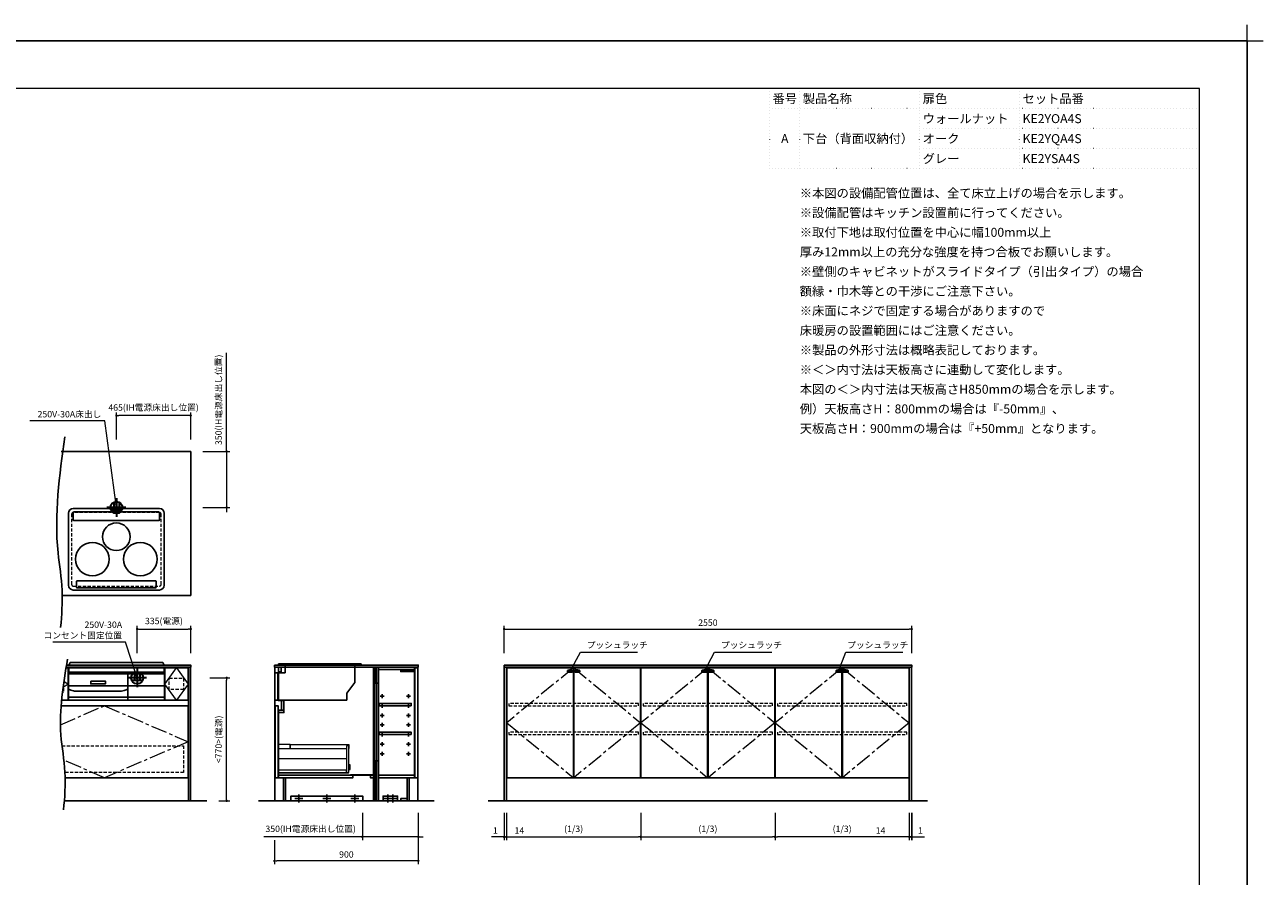
# Model space of a CAD drawing. Extents: x 15700 to 35294, y 32400 to 41509.
# Drawn here: x 20751 to 28499, y 36183 to 41509 of the extents above; entities that cross this region are included whole.
import ezdxf
from ezdxf.enums import TextEntityAlignment as Align
from ezdxf.lldxf.tags import DXFTag

# ---------------------------------------------------------------- set-up
doc = ezdxf.new("R2010")
doc.units = 0
doc.header["$LTSCALE"] = 80
doc.header["$MEASUREMENT"] = 0
for name, pattern in [('CENTER', [2, 1.25, -0.25, 0.25, -0.25]), ('DOT', [0.25, 0, -0.25]), ('HIDDEN', [0.375, 0.25, -0.125])]:
    doc.linetypes.add(name, pattern=pattern)
doc.layers.get('0').update_dxf_attribs({"linetype": 'CONTINUOUS'})
doc.layers.get('DEFPOINTS').update_dxf_attribs({"linetype": 'CONTINUOUS'})
doc.layers.add('1', color=7, linetype='CONTINUOUS')
doc.layers.add('KABE', color=130, linetype='CONTINUOUS')
for name, color, linetype, lineweight in [('一般', 7, 'CONTINUOUS', 15), ('仕様書', 7, 'CONTINUOUS', 15), ('図面枠', 3, 'CONTINUOUS', 15), ('寸法ﾚｲﾔｰ', 30, 'CONTINUOUS', 13), ('細線ﾚｲﾔｰ', 91, 'CONTINUOUS', 9)]:
    doc.layers.add(name, color=color, linetype=linetype, lineweight=lineweight)
doc.styles.add('sanwa1', font='romans.shx', dxfattribs={"bigfont": 'extfont2.shx'})
tags = doc.linetypes.add('CENTER2', pattern=[1.125, 0.75, -0.125, 0.125, -0.125]).pattern_tags.tags
tags[10:11] = [DXFTag(74, 4), DXFTag(75, 0), DXFTag(340, '0'), DXFTag(46, 0.0), DXFTag(50, 0.0), DXFTag(44, 0.0), DXFTag(45, 0.0)]
tags[8:9] = [DXFTag(74, 4), DXFTag(75, 0), DXFTag(340, '0'), DXFTag(46, 0.0), DXFTag(50, 0.0), DXFTag(44, 0.0), DXFTag(45, 0.0)]
tags[6:7] = [DXFTag(74, 4), DXFTag(75, 0), DXFTag(340, '0'), DXFTag(46, 0.0), DXFTag(50, 0.0), DXFTag(44, 0.0), DXFTag(45, 0.0)]
tags[4:5] = [DXFTag(74, 4), DXFTag(75, 0), DXFTag(340, '0'), DXFTag(46, 0.0), DXFTag(50, 0.0), DXFTag(44, 0.0), DXFTag(45, 0.0)]
doc.dimstyles.new('sanwa1', dxfattribs={"dimtxt": 40, "dimasz": 15, "dimexe": 20, "dimexo": 20, "dimgap": 20, "dimtad": 1, "dimdsep": 46, "dimtxsty": 'sanwa1', "dimblk1": 'DOT', "dimblk2": 'DOT', "dimsah": 1, "dimcen": 0, "dimclrd": 256, "dimclre": 256, "dimclrt": 256, "dimadec": 0, "dimazin": 0, "dimtfac": 1, "dimtix": 1, "dimtmove": 0, "dimatfit": 0, "dimldrblk": 'DOT', "dimfxl": 1, "dimtolj": 1, "dimtzin": 0, "dimlwd": 13, "dimlwe": 13, "dimarcsym": 1})

# ---------------------------------------------------------------- blocks, each defined once
blk = doc.blocks.new('_DOT')
at = {"color": 0, "linetype": 'ByBlock'}
blk.add_line((-0.5, 0), (-1, 0), dxfattribs=at)
at = {"color": 0, "linetype": 'ByBlock', "const_width": 0.5}
blk.add_lwpolyline([(-0.25, 0, 1), (0.25, 0, 1)], format="xyb", close=True, dxfattribs=at)
blk = doc.blocks.new('*D665')
at = {"layer": 'DEFPOINTS', "color": 0}
for p in [(21323.8, 39064.6), (21323.8, 38894.6), (21788.8, 38894.6)]:
    blk.add_point(p, dxfattribs=at)
at = {"layer": '寸法ﾚｲﾔｰ', "linetype": 'Continuous', "lineweight": 13}
for p, q in [((21323.8, 38914.6), (21323.8, 39084.6)), ((21773.8, 39064.6), (21338.8, 39064.6)), ((21788.8, 38914.6), (21788.8, 39084.6))]:
    blk.add_line(p, q, dxfattribs=at)
at = {"layer": '寸法ﾚｲﾔｰ', "lineweight": 13, "xscale": 15, "yscale": 15, "zscale": 15, "rotation": 180}
blk.add_blockref('_DOT', (21323.8, 39064.6), dxfattribs=at)
at = {"layer": '寸法ﾚｲﾔｰ', "lineweight": 13, "xscale": 15, "yscale": 15, "zscale": 15}
blk.add_blockref('_DOT', (21788.8, 39064.6), dxfattribs=at)
at = {"layer": '寸法ﾚｲﾔｰ', "insert": (21556.3, 39115.1), "char_height": 40, "attachment_point": 5, "style": 'sanwa1'}
blk.add_mtext('\\A1;{\\A1;465}(IH電源床出し位置)', dxfattribs=at)
blk = doc.blocks.new('*D666')
at = {"layer": 'DEFPOINTS', "color": 0}
for p in [(21843.8, 38839.6), (21843.8, 38489.6), (22013.8, 38489.6)]:
    blk.add_point(p, dxfattribs=at)
at = {"layer": '寸法ﾚｲﾔｰ', "linetype": 'Continuous', "lineweight": 13}
for p, q in [((22013.8, 38839.6), (22013.8, 39457)), ((21863.8, 38839.6), (22033.8, 38839.6)), ((22013.8, 38854.6), (22013.8, 38869.6)), ((22013.8, 38839.6), (22013.8, 38489.6)), ((21863.8, 38489.6), (22033.8, 38489.6)), ((22013.8, 38474.6), (22013.8, 38459.6))]:
    blk.add_line(p, q, dxfattribs=at)
at = {"layer": '寸法ﾚｲﾔｰ', "lineweight": 13, "xscale": 15, "yscale": 15, "zscale": 15}
for p, rotation in [((22013.8, 38839.6), 270), ((22013.8, 38489.6), 90)]:
    blk.add_blockref('_DOT', p, dxfattribs=dict(at, rotation=rotation))
at = {"layer": '寸法ﾚｲﾔｰ', "insert": (21963.3, 39163.3), "char_height": 40, "attachment_point": 5, "rotation": 90, "style": 'sanwa1'}
blk.add_mtext('\\A1;{\\A1;350}(IH電源床出し位置)', dxfattribs=at)
blk = doc.blocks.new('*D712')
at = {"layer": 'DEFPOINTS', "color": 0}
for p in [(21788.8, 37729.5), (21453.8, 37559.5), (21788.8, 37559.5)]:
    blk.add_point(p, dxfattribs=at)
at = {"layer": '寸法ﾚｲﾔｰ', "linetype": 'Continuous', "lineweight": 13}
for p, q in [((21453.8, 37579.5), (21453.8, 37749.5)), ((21788.8, 37579.5), (21788.8, 37749.5)), ((21468.8, 37729.5), (21773.8, 37729.5))]:
    blk.add_line(p, q, dxfattribs=at)
at = {"layer": '寸法ﾚｲﾔｰ', "lineweight": 13, "xscale": 15, "yscale": 15, "zscale": 15, "rotation": 180}
blk.add_blockref('_DOT', (21453.8, 37729.5), dxfattribs=at)
at = {"layer": '寸法ﾚｲﾔｰ', "lineweight": 13, "xscale": 15, "yscale": 15, "zscale": 15}
blk.add_blockref('_DOT', (21788.8, 37729.5), dxfattribs=at)
at = {"layer": '寸法ﾚｲﾔｰ', "insert": (21621.3, 37779.9), "char_height": 40, "attachment_point": 5, "style": 'sanwa1'}
blk.add_mtext('\\A1;335(電源)', dxfattribs=at)
blk = doc.blocks.new('A$C5C1B3A85')
at = {"color": 1, "linetype": 'Continuous', "lineweight": 30}
for p, q in [((59.1, 0), (-59.1, 0)), ((-16.5, 33.7), (-16.5, -14.2)), ((0, 59.1), (0, -59.1)), ((16.5, 33.7), (16.5, -14.2)), ((-34.7, -14.2), (34.7, -14.2))]:
    blk.add_line(p, q, dxfattribs=at)
blk.add_circle((0, 0), 37.5, dxfattribs=at)
blk = doc.blocks.new('*D713')
at = {"layer": 'DEFPOINTS', "color": 0}
for p in [(21888.8, 37424.5), (22013.8, 37424.5), (21943.8, 36654.5)]:
    blk.add_point(p, dxfattribs=at)
at = {"layer": '寸法ﾚｲﾔｰ', "linetype": 'Continuous', "lineweight": 13}
for p, q in [((21908.8, 37424.5), (22033.8, 37424.5)), ((22013.8, 36669.5), (22013.8, 37409.5)), ((21963.8, 36654.5), (22033.8, 36654.5))]:
    blk.add_line(p, q, dxfattribs=at)
at = {"layer": '寸法ﾚｲﾔｰ', "lineweight": 13, "xscale": 15, "yscale": 15, "zscale": 15}
for p, rotation in [((22013.8, 37424.5), 90), ((22013.8, 36654.5), 270)]:
    blk.add_blockref('_DOT', p, dxfattribs=dict(at, rotation=rotation))
at = {"layer": '寸法ﾚｲﾔｰ', "insert": (21963.3, 37039.5), "char_height": 40, "attachment_point": 5, "rotation": 90, "style": 'sanwa1'}
blk.add_mtext('\\A1;{\\A1;<770>}(電源)', dxfattribs=at)
blk = doc.blocks.new('*D725')
at = {"layer": 'DEFPOINTS', "color": 0}
for p in [(23212.9, 36599.5), (22312.9, 36429.5), (22312.9, 36279.5)]:
    blk.add_point(p, dxfattribs=at)
at = {"layer": '寸法ﾚｲﾔｰ', "linetype": 'Continuous', "lineweight": 13}
for p, q in [((23212.9, 36579.5), (23212.9, 36259.5)), ((22312.9, 36409.5), (22312.9, 36259.5)), ((23197.9, 36279.5), (22327.9, 36279.5))]:
    blk.add_line(p, q, dxfattribs=at)
at = {"layer": '寸法ﾚｲﾔｰ', "lineweight": 13, "xscale": 15, "yscale": 15, "zscale": 15, "rotation": 180}
blk.add_blockref('_DOT', (22312.9, 36279.5), dxfattribs=at)
at = {"layer": '寸法ﾚｲﾔｰ', "lineweight": 13, "xscale": 15, "yscale": 15, "zscale": 15}
blk.add_blockref('_DOT', (23212.9, 36279.5), dxfattribs=at)
at = {"layer": '寸法ﾚｲﾔｰ', "insert": (22762.9, 36319.5), "char_height": 40, "attachment_point": 5, "style": 'sanwa1'}
blk.add_mtext('\\A1;900', dxfattribs=at)
blk = doc.blocks.new('*D726')
at = {"layer": 'DEFPOINTS', "color": 0}
for p in [(22862.9, 36599.5), (23212.9, 36599.5), (22862.9, 36429.5)]:
    blk.add_point(p, dxfattribs=at)
at = {"layer": '寸法ﾚｲﾔｰ', "linetype": 'Continuous', "lineweight": 13}
for p, q in [((22862.9, 36579.5), (22862.9, 36409.5)), ((23212.9, 36579.5), (23212.9, 36409.5)), ((22862.9, 36429.5), (22245.5, 36429.5)), ((22847.9, 36429.5), (22832.9, 36429.5)), ((23212.9, 36429.5), (22862.9, 36429.5)), ((23227.9, 36429.5), (23242.9, 36429.5))]:
    blk.add_line(p, q, dxfattribs=at)
at = {"layer": '寸法ﾚｲﾔｰ', "lineweight": 13, "xscale": 15, "yscale": 15, "zscale": 15}
blk.add_blockref('_DOT', (22862.9, 36429.5), dxfattribs=at)
at = {"layer": '寸法ﾚｲﾔｰ', "lineweight": 13, "xscale": 15, "yscale": 15, "zscale": 15, "rotation": 180}
blk.add_blockref('_DOT', (23212.9, 36429.5), dxfattribs=at)
at = {"layer": '寸法ﾚｲﾔｰ', "insert": (22539.2, 36479.9), "char_height": 40, "attachment_point": 5, "style": 'sanwa1'}
blk.add_mtext('\\A1;{\\A1;350}(IH電源床出し位置)', dxfattribs=at)
blk = doc.blocks.new('*D745')
at = {"layer": 'DEFPOINTS', "color": 0}
for p in [(26298.6, 36599.5), (26299.6, 36599.5), (26299.6, 36429.5)]:
    blk.add_point(p, dxfattribs=at)
at = {"layer": '寸法ﾚｲﾔｰ', "linetype": 'Continuous', "lineweight": 13}
for p, q in [((26298.6, 36579.5), (26298.6, 36409.5)), ((26299.6, 36579.5), (26299.6, 36409.5)), ((26283.6, 36429.5), (26268.6, 36429.5)), ((26298.6, 36429.5), (26299.6, 36429.5)), ((26299.6, 36429.5), (26379.1, 36429.5)), ((26314.6, 36429.5), (26329.6, 36429.5))]:
    blk.add_line(p, q, dxfattribs=at)
at = {"layer": '寸法ﾚｲﾔｰ', "lineweight": 13, "xscale": 15, "yscale": 15, "zscale": 15}
blk.add_blockref('_DOT', (26298.6, 36429.5), dxfattribs=at)
at = {"layer": '寸法ﾚｲﾔｰ', "lineweight": 13, "xscale": 15, "yscale": 15, "zscale": 15, "rotation": 180}
blk.add_blockref('_DOT', (26299.6, 36429.5), dxfattribs=at)
at = {"layer": '寸法ﾚｲﾔｰ', "insert": (26354.4, 36469.5), "char_height": 40, "attachment_point": 5, "style": 'sanwa1'}
blk.add_mtext('\\A1;1', dxfattribs=at)
blk = doc.blocks.new('*D746')
at = {"layer": 'DEFPOINTS', "color": 0}
for p in [(23749.6, 36599.5), (23750.6, 36599.5), (23749.6, 36429.5)]:
    blk.add_point(p, dxfattribs=at)
at = {"layer": '寸法ﾚｲﾔｰ', "linetype": 'Continuous', "lineweight": 13}
for p, q in [((23749.6, 36579.5), (23749.6, 36409.5)), ((23750.6, 36579.5), (23750.6, 36409.5)), ((23749.6, 36429.5), (23670.1, 36429.5)), ((23734.6, 36429.5), (23719.6, 36429.5)), ((23750.6, 36429.5), (23749.6, 36429.5)), ((23765.6, 36429.5), (23780.6, 36429.5))]:
    blk.add_line(p, q, dxfattribs=at)
at = {"layer": '寸法ﾚｲﾔｰ', "lineweight": 13, "xscale": 15, "yscale": 15, "zscale": 15}
blk.add_blockref('_DOT', (23749.6, 36429.5), dxfattribs=at)
at = {"layer": '寸法ﾚｲﾔｰ', "lineweight": 13, "xscale": 15, "yscale": 15, "zscale": 15, "rotation": 180}
blk.add_blockref('_DOT', (23750.6, 36429.5), dxfattribs=at)
at = {"layer": '寸法ﾚｲﾔｰ', "insert": (23694.9, 36469.5), "char_height": 40, "attachment_point": 5, "style": 'sanwa1'}
blk.add_mtext('\\A1;1', dxfattribs=at)
blk = doc.blocks.new('*D747')
at = {"layer": 'DEFPOINTS', "color": 0}
for p in [(25444.6, 36599.5), (26284.6, 36599.5), (25444.6, 36429.5)]:
    blk.add_point(p, dxfattribs=at)
at = {"layer": '寸法ﾚｲﾔｰ', "linetype": 'Continuous', "lineweight": 13}
for p, q in [((25444.6, 36579.5), (25444.6, 36409.5)), ((26284.6, 36579.5), (26284.6, 36409.5)), ((26269.6, 36429.5), (25459.6, 36429.5))]:
    blk.add_line(p, q, dxfattribs=at)
at = {"layer": '寸法ﾚｲﾔｰ', "lineweight": 13, "xscale": 15, "yscale": 15, "zscale": 15, "rotation": 180}
blk.add_blockref('_DOT', (25444.6, 36429.5), dxfattribs=at)
at = {"layer": '寸法ﾚｲﾔｰ', "lineweight": 13, "xscale": 15, "yscale": 15, "zscale": 15}
blk.add_blockref('_DOT', (26284.6, 36429.5), dxfattribs=at)
at = {"layer": '寸法ﾚｲﾔｰ', "insert": (25864.6, 36479.9), "char_height": 40, "attachment_point": 5, "style": 'sanwa1'}
blk.add_mtext('\\A1;(1/3)', dxfattribs=at)
blk = doc.blocks.new('*D748')
at = {"layer": 'DEFPOINTS', "color": 0}
for p in [(26284.6, 36599.5), (26298.6, 36599.5), (26284.6, 36429.5)]:
    blk.add_point(p, dxfattribs=at)
at = {"layer": '寸法ﾚｲﾔｰ', "linetype": 'Continuous', "lineweight": 13}
for p, q in [((26284.6, 36579.5), (26284.6, 36409.5)), ((26298.6, 36579.5), (26298.6, 36409.5)), ((26284.6, 36429.5), (26054.6, 36429.5)), ((26269.6, 36429.5), (26254.6, 36429.5)), ((26298.6, 36429.5), (26284.6, 36429.5)), ((26313.6, 36429.5), (26328.6, 36429.5))]:
    blk.add_line(p, q, dxfattribs=at)
at = {"layer": '寸法ﾚｲﾔｰ', "lineweight": 13, "xscale": 15, "yscale": 15, "zscale": 15}
blk.add_blockref('_DOT', (26284.6, 36429.5), dxfattribs=at)
at = {"layer": '寸法ﾚｲﾔｰ', "lineweight": 13, "xscale": 15, "yscale": 15, "zscale": 15, "rotation": 180}
blk.add_blockref('_DOT', (26298.6, 36429.5), dxfattribs=at)
at = {"layer": '寸法ﾚｲﾔｰ', "insert": (26105.1, 36469.5), "char_height": 40, "attachment_point": 5, "style": 'sanwa1'}
blk.add_mtext('\\A1;14', dxfattribs=at)
blk = doc.blocks.new('*D749')
at = {"layer": 'DEFPOINTS', "color": 0}
for p in [(23764.6, 36599.5), (24604.6, 36599.5), (24604.6, 36429.5)]:
    blk.add_point(p, dxfattribs=at)
at = {"layer": '寸法ﾚｲﾔｰ', "linetype": 'Continuous', "lineweight": 13}
for p, q in [((23764.6, 36579.5), (23764.6, 36409.5)), ((24604.6, 36579.5), (24604.6, 36409.5)), ((23779.6, 36429.5), (24589.6, 36429.5))]:
    blk.add_line(p, q, dxfattribs=at)
at = {"layer": '寸法ﾚｲﾔｰ', "lineweight": 13, "xscale": 15, "yscale": 15, "zscale": 15, "rotation": 180}
blk.add_blockref('_DOT', (23764.6, 36429.5), dxfattribs=at)
at = {"layer": '寸法ﾚｲﾔｰ', "lineweight": 13, "xscale": 15, "yscale": 15, "zscale": 15}
blk.add_blockref('_DOT', (24604.6, 36429.5), dxfattribs=at)
at = {"layer": '寸法ﾚｲﾔｰ', "insert": (24184.6, 36479.9), "char_height": 40, "attachment_point": 5, "style": 'sanwa1'}
blk.add_mtext('\\A1;(1/3)', dxfattribs=at)
blk = doc.blocks.new('*D750')
at = {"layer": 'DEFPOINTS', "color": 0}
for p in [(23750.6, 36599.5), (23764.6, 36599.5), (23764.6, 36429.5)]:
    blk.add_point(p, dxfattribs=at)
at = {"layer": '寸法ﾚｲﾔｰ', "linetype": 'Continuous', "lineweight": 13}
for p, q in [((23750.6, 36579.5), (23750.6, 36409.5)), ((23764.6, 36579.5), (23764.6, 36409.5)), ((23735.6, 36429.5), (23720.6, 36429.5)), ((23750.6, 36429.5), (23764.6, 36429.5)), ((23764.6, 36429.5), (23895.6, 36429.5)), ((23779.6, 36429.5), (23794.6, 36429.5))]:
    blk.add_line(p, q, dxfattribs=at)
at = {"layer": '寸法ﾚｲﾔｰ', "lineweight": 13, "xscale": 15, "yscale": 15, "zscale": 15}
blk.add_blockref('_DOT', (23750.6, 36429.5), dxfattribs=at)
at = {"layer": '寸法ﾚｲﾔｰ', "lineweight": 13, "xscale": 15, "yscale": 15, "zscale": 15, "rotation": 180}
blk.add_blockref('_DOT', (23764.6, 36429.5), dxfattribs=at)
at = {"layer": '寸法ﾚｲﾔｰ', "insert": (23845.1, 36469.5), "char_height": 40, "attachment_point": 5, "style": 'sanwa1'}
blk.add_mtext('\\A1;14', dxfattribs=at)
blk = doc.blocks.new('*D751')
at = {"layer": 'DEFPOINTS', "color": 0}
for p in [(24604.6, 36599.5), (25444.6, 36599.5), (25444.6, 36429.5)]:
    blk.add_point(p, dxfattribs=at)
at = {"layer": '寸法ﾚｲﾔｰ', "linetype": 'Continuous', "lineweight": 13}
for p, q in [((24604.6, 36579.5), (24604.6, 36409.5)), ((25444.6, 36579.5), (25444.6, 36409.5)), ((24619.6, 36429.5), (25429.6, 36429.5))]:
    blk.add_line(p, q, dxfattribs=at)
at = {"layer": '寸法ﾚｲﾔｰ', "lineweight": 13, "xscale": 15, "yscale": 15, "zscale": 15, "rotation": 180}
blk.add_blockref('_DOT', (24604.6, 36429.5), dxfattribs=at)
at = {"layer": '寸法ﾚｲﾔｰ', "lineweight": 13, "xscale": 15, "yscale": 15, "zscale": 15}
blk.add_blockref('_DOT', (25444.6, 36429.5), dxfattribs=at)
at = {"layer": '寸法ﾚｲﾔｰ', "insert": (25024.6, 36479.9), "char_height": 40, "attachment_point": 5, "style": 'sanwa1'}
blk.add_mtext('\\A1;(1/3)', dxfattribs=at)
blk = doc.blocks.new('*D752')
at = {"layer": 'DEFPOINTS', "color": 0}
for p in [(26299.6, 37729.5), (23749.6, 37559.5), (26299.6, 37559.5)]:
    blk.add_point(p, dxfattribs=at)
at = {"layer": '寸法ﾚｲﾔｰ', "linetype": 'Continuous', "lineweight": 13}
for p, q in [((23749.6, 37579.5), (23749.6, 37749.5)), ((26299.6, 37579.5), (26299.6, 37749.5)), ((23764.6, 37729.5), (26284.6, 37729.5))]:
    blk.add_line(p, q, dxfattribs=at)
at = {"layer": '寸法ﾚｲﾔｰ', "lineweight": 13, "xscale": 15, "yscale": 15, "zscale": 15, "rotation": 180}
blk.add_blockref('_DOT', (23749.6, 37729.5), dxfattribs=at)
at = {"layer": '寸法ﾚｲﾔｰ', "lineweight": 13, "xscale": 15, "yscale": 15, "zscale": 15}
blk.add_blockref('_DOT', (26299.6, 37729.5), dxfattribs=at)
at = {"layer": '寸法ﾚｲﾔｰ', "insert": (25024.6, 37769.5), "char_height": 40, "attachment_point": 5, "style": 'sanwa1'}
blk.add_mtext('\\A1;2550', dxfattribs=at)
blk = doc.blocks.new('A$C66026BD6')
at = {"layer": '細線ﾚｲﾔｰ', "lineweight": 5}
for points in [[(0, 182), (76, 182), (76, 207.5), (0, 207.5)], [(427, 33), (442, 33), (442, 200), (427, 200)], [(0, 33), (427, 33), (427, 48), (0, 48)]]:
    blk.add_lwpolyline(points, close=True, dxfattribs=at)
for points in [[(442, 183.25), (443.7, 183.25), (443.7, 206.25), (76, 206.25), (76, 183.25), (427, 183.25)], [(427, 118.4), (0, 118.4), (0, 31.5), (440, 31.5), (440, 33)], [(442, 51.3), (450, 51.3), (450, 79.7), (442, 79.7)]]:
    blk.add_lwpolyline(points, dxfattribs=at)
blk = doc.blocks.new('A$C6603637F')
for points in [[(0, 0), (0, -837), (-566, -837), (-566, -692), (-611, -692), (-611, -284), (-576, -284), (-576, -209), (-611, -209), (-611, 0)], [(-611, 0), (-594, 0), (-594, -30), (-611, -30)], [(-15, 0), (-12.5, 0), (-12.5, -837), (-15, -837)], [(-0.5, 0), (-12.5, 0), (-12.5, -100), (-0.5, -100)], [(-591.6, -209), (-591, -209), (-591, -269), (-591.6, -269)], [(-591, -209), (-576, -209), (-576, -269), (-591, -269)], [(-630.5, -242), (-612.5, -242), (-612.5, -692), (-630.5, -692)], [(-611, -269), (-576, -269), (-576, -284), (-611, -284)], [(-0.5, -587), (-12.5, -587), (-12.5, -837), (-0.5, -837)], [(-611, -692), (-145, -692), (-145, -677), (-611, -677)], [(-15, -674.5), (-160, -674.5), (-160, -677), (-15, -677)], [(-35, -677), (-15, -677), (-15, -692), (-35, -692)]]:
    blk.add_lwpolyline(points, close=True)
at = {"layer": '1'}
blk.add_lwpolyline([(-578, -692), (-578.8, -692), (-578.8, -837), (-578, -837)], close=True, dxfattribs=at)
at = {"layer": '細線ﾚｲﾔｰ'}
blk.add_blockref('A$C66026BD6', (-612.5, -692), dxfattribs=at)
blk = doc.blocks.new('A$C3EAA32FE')
at = {"linetype": 'Continuous'}
for p, q in [((0, 12.5), (25, 12.5)), ((12.5, 25), (12.5, 0))]:
    blk.add_line(p, q, dxfattribs=at)
blk = doc.blocks.new('A$C66026DBF')
at = {"color": 7, "linetype": 'Continuous'}
for p, q in [((0, 9.2), (0, 10.8)), ((0, 8.7), (0, 9.2)), ((0, 8.2), (0, 8.7)), ((0, 7.2), (0, 8.2)), ((0, 6.8), (0, 7.2)), ((0, 5.2), (0, 6.8)), ((0, 0.9), (0, 5.2)), ((0.5, 11.2), (1.5, 11.2)), ((0.5, 0.4), (1.5, 0.4)), ((1.5, 9.4), (1.5, 11.4)), ((1.5, 11.4), (1.7, 11.4)), ((1.5, 9.4), (1.5, 8.8)), ((1.5, 8.8), (1.5, 7.9)), ((1.5, 7.9), (1.5, 5.8)), ((1.5, 5.8), (1.5, 0)), ((1.5, 0), (84.7, 0)), ((1.7, 11.4), (75.9, 11.4)), ((75.9, 11.4), (84.7, 11.4)), ((84.7, 11.4), (85.7, 11.4)), ((85.7, 11.4), (85.7, 5.8)), ((87.4, 9.3), (85.7, 9.4)), ((85.7, 5.8), (85.7, 1)), ((85.7, 2.2), (87.4, 2.3)), ((87.9, 9.2), (87.9, 9.2)), ((87.9, 9.2), (87.9, 9.2)), ((87.9, 2.4), (87.9, 2.4)), ((87.9, 2.4), (87.9, 2.4)), ((88.4, 8.6), (88.2, 8.6)), ((88.2, 8.6), (88.2, 3)), ((88.2, 3.1), (88.4, 3.1))]:
    blk.add_line(p, q, dxfattribs=at)
for centre, radius, start, end in [((0.5, 10.8), 0.5, 90, 180), ((0.5, 0.9), 0.5, 180, 270), ((84.7, 1), 1, 270, 0), ((87.4, 8.6), 0.8, 0, 51.7227), ((87.4, 3), 0.8, 308.2773, 0), ((88.4, 8.4), 0.1, 8.05741, 90), ((88.4, 3.2), 0.1, 270, 351.94259), ((69.7, 5.8), 19, 0, 8.05741), ((69.7, 5.8), 19, 351.94259, 0)]:
    blk.add_arc(centre, radius, start, end, dxfattribs=at)
for points, knots in [([(87.9, 9.2), (87.9, 9.2), (87.9, 9.2), (87.9, 9.2), (87.9, 9.2), (87.8, 9.2), (87.8, 9.2), (87.8, 9.2), (87.7, 9.3), (87.6, 9.3), (87.6, 9.3), (87.5, 9.3), (87.5, 9.3), (87.4, 9.3), (87.4, 9.3), (87.4, 9.3)], [0, 0, 0, 0, 0.0046988, 0.0137442, 0.0310382, 0.0554705, 0.0929614, 0.1361365, 0.2024276, 0.2736589, 0.3410971, 0.4096539, 0.4786425, 0.4973955, 0.5161459, 0.5161459, 0.5161459, 0.5161459]), ([(87.4, 2.3), (87.4, 2.3), (87.4, 2.3), (87.5, 2.3), (87.5, 2.3), (87.5, 2.3), (87.6, 2.3), (87.6, 2.3), (87.6, 2.3), (87.7, 2.3), (87.7, 2.3), (87.7, 2.3), (87.7, 2.3), (87.8, 2.4), (87.8, 2.4), (87.8, 2.4), (87.8, 2.4), (87.8, 2.4), (87.9, 2.4), (87.9, 2.4), (87.9, 2.4), (87.9, 2.4), (87.9, 2.4), (87.9, 2.4), (87.9, 2.4), (87.9, 2.4), (87.9, 2.4), (87.9, 2.4), (87.9, 2.4)], [0, 0, 0, 0, 0.0339399, 0.0678055, 0.1015284, 0.1350517, 0.1683362, 0.2013675, 0.232295, 0.2628708, 0.2929374, 0.3223221, 0.350839, 0.3755485, 0.3991421, 0.4213587, 0.4419331, 0.457018, 0.4707246, 0.4828947, 0.4933703, 0.500462, 0.5062782, 0.5107487, 0.5138315, 0.5156121, 0.5162792, 0.5169719, 0.5169719, 0.5169719, 0.5169719])]:
    blk.add_open_spline(points, degree=3, knots=knots, dxfattribs=at)
blk = doc.blocks.new('A$C66026DDB')
at = {"color": 7, "linetype": 'Continuous'}
for p, q in [((0, 11.4), (0, 13.2)), ((0, 13.2), (2, 13.2)), ((0, 11.4), (0, 11.4)), ((1, 8), (0, 11.4)), ((78.9, 11.4), (0, 11.4)), ((3, 8), (1, 8)), ((87.7, 13.2), (2, 13.2)), ((78.7, 8), (3, 8)), ((78.9, 11.4), (78.7, 8)), ((87.7, 11.4), (78.9, 11.4)), ((87.7, 13.2), (88.7, 13.2)), ((88.7, 11.4), (87.7, 11.4)), ((88.7, 13.2), (88.7, 11.4))]:
    blk.add_line(p, q, dxfattribs=at)
at = {"layer": '1'}
blk.add_blockref('A$C66026DBF', (3, 0), dxfattribs=at)
blk = doc.blocks.new('A$C66036464')
for points in [[(0, -837), (195, -837), (195, -692), (240, -692), (240, 0), (0, 0)], [(0.5, 0), (12.5, 0), (12.5, -100), (0.5, -100)], [(15, 0), (12.5, 0), (12.5, -837), (15, -837)], [(240, -15), (15, -15), (15, 0), (240, 0)], [(220.5, -242), (20.5, -242), (20.5, -227), (220.5, -227)], [(220.5, -422), (20.5, -422), (20.5, -407), (220.5, -407)], [(0.5, -587), (12.5, -587), (12.5, -837), (0.5, -837)], [(240, -692), (15, -692), (15, -677), (240, -677)], [(195, -822), (155, -822), (155, -837), (195, -837)]]:
    blk.add_lwpolyline(points, close=True)
at = {"layer": '1'}
for points in [[(243, -5), (261, -5), (261, -692), (243, -692)], [(207.8, -692), (207, -692), (207, -837), (207.8, -837)]]:
    blk.add_lwpolyline(points, close=True, dxfattribs=at)
for p in [(25.5, -194.5), (25.5, -254.5), (25.5, -314.5), (25.5, -374.5), (25.5, -434.5), (25.5, -494.5), (25.5, -554.5)]:
    blk.add_blockref('A$C3EAA32FE', p)
at = {"xscale": -1}
for p in [(215.5, -194.5), (215.5, -254.5), (215.5, -314.5), (215.5, -374.5), (215.5, -434.5), (215.5, -494.5), (215.5, -554.5)]:
    blk.add_blockref('A$C3EAA32FE', p, dxfattribs=at)
at = {"layer": '1'}
blk.add_blockref('A$C66026DDB', (151.3, -28.2), dxfattribs=at)
blk = doc.blocks.new('A$C5C52CC60')
at = {"linetype": 'Continuous'}
blk.add_lwpolyline([(0, 10), (450, 10), (450, 40), (0, 40)], close=True, dxfattribs=at)
at = {"layer": '1', "linetype": 'Continuous'}
for p, q in [((25, 25), (75, 25)), ((50, 50), (50, 0)), ((200, 25), (250, 25)), ((225, 50), (225, 0)), ((375, 25), (425, 25)), ((400, 50), (400, 0))]:
    blk.add_line(p, q, dxfattribs=at)
blk = doc.blocks.new('A$C660386F1')
blk.add_line((0, 10), (90, 10))
at = {"linetype": 'Continuous'}
blk.add_lwpolyline([(0, 10), (0, 40), (90, 40), (90, 10)], dxfattribs=at)
at = {"layer": '1', "linetype": 'Continuous'}
for p, q in [((85, 25), (5, 25)), ((30, 50), (30, 0)), ((60, 50), (60, 0))]:
    blk.add_line(p, q, dxfattribs=at)
blk = doc.blocks.new('A$C660A6056')
at = {"linetype": 'Continuous'}
for p, q in [((67.5, -49), (2.5, -49)), ((2.5, -49), (2.5, -219)), ((20.5, -49), (20.5, -219)), ((25.5, -49), (25.5, -219)), ((67.5, 0), (67.5, -49)), ((502.5, 0), (502.5, -109.5)), ((452.5, -175.8), (502.5, -109.5)), ((452.5, -219), (2.5, -219)), ((452.5, -219), (452.5, -175.8))]:
    blk.add_line(p, q, dxfattribs=at)
blk.add_lwpolyline([(541.5, 0), (25.5, 0), (25.5, 7), (541.5, 7)], close=True, dxfattribs=at)
blk = doc.blocks.new('A$C660A76A5')
at = {"linetype": 'Continuous'}
for points in [[(0, 692), (840, 692), (840, 0), (0, 0)], [(1.5, 687), (418.5, 687), (418.5, 0), (1.5, 0)], [(421.5, 687), (838.5, 687), (838.5, 0), (421.5, 0)]]:
    blk.add_lwpolyline(points, close=True, dxfattribs=at)
at = {"layer": '1', "linetype": 'Continuous'}
for p, q in [((377.8, 667), (418.2, 667)), ((398, 678.4), (398, 655.6)), ((462.2, 667), (421.8, 667)), ((442, 678.4), (442, 655.6))]:
    blk.add_line(p, q, dxfattribs=at)
at = {"layer": '1', "color": 1, "linetype": 'Continuous'}
for points in [[(411, 673), (411, 661), (385, 661), (385, 673)], [(429, 673), (429, 661), (455, 661), (455, 673)]]:
    blk.add_lwpolyline(points, close=True, dxfattribs=at)
for centre, radius in [((398, 667), 3), ((398, 667), 2), ((442, 667), 3), ((442, 667), 2)]:
    blk.add_circle(centre, radius, dxfattribs=at)
at = {"layer": '細線ﾚｲﾔｰ', "linetype": 'CENTER'}
for points in [[(418.5, 687), (1.5, 343.5), (418.5, 0)], [(421.5, 687), (838.5, 343.5), (421.5, 0)]]:
    blk.add_lwpolyline(points, dxfattribs=at)
at = {"layer": '細線ﾚｲﾔｰ', "linetype": 'HIDDEN'}
for points in [[(15, 450), (825, 450), (825, 465), (15, 465)], [(15, 270), (825, 270), (825, 285), (15, 285)]]:
    blk.add_lwpolyline(points, close=True, dxfattribs=at)
blk = doc.blocks.new('A$C660A62C6')
at = {"linetype": 'Continuous'}
for p, q in [((-300, -49), (-300, -219)), ((-273.5, -43.8), (-273.5, -49)), ((273.5, -43.8), (273.5, -49)), ((300, -49), (300, -219)), ((-300, -130), (300, -130))]:
    blk.add_line(p, q, dxfattribs=at)
blk.add_lwpolyline([(-298.5, -17.8), (298.5, -17.8), (298.5, -43.8), (-298.5, -43.8)], close=True)
blk.add_lwpolyline([(-161, -100.7), (-69, -100.7), (-69, -118.4), (-161, -118.4)], close=True, dxfattribs=at)
at = {"layer": '1', "linetype": 'Continuous'}
for p, q in [((-300, -55), (300, -55)), ((70, -218.9), (70, -54.9)), ((-300, -150.6), (-284.8, -157)), ((54.8, -157), (70, -150.6)), ((-300, -201), (300, -201)), ((-300, -219), (300, -219)), ((-254, -163.1), (24, -163.1))]:
    blk.add_line(p, q, dxfattribs=at)
for points in [[(-299, 0), (-289, 15), (289, 15), (299, 0)], [(-299, 0), (299, 0)], [(-300, -49), (300, -49)]]:
    blk.add_lwpolyline(points, dxfattribs=at)
for centre, start, end in [((-254, -83.1), 247.38014, 270), ((24, -83.1), 270, 292.61986)]:
    blk.add_arc(centre, 80, start, end, dxfattribs=at)
blk = doc.blocks.new('グループ-13-1')
at = {"layer": '一般', "color": 7, "linetype": 'Continuous', "lineweight": 5}
for p, q in [((12408.3, -2805.9), (12408.3, -2673.1)), ((12341.9, -2739.5), (12474.7, -2739.5))]:
    blk.add_line(p, q, dxfattribs=at)

msp = doc.modelspace()

# ---------------------------------------------------------------- linework, layer by layer
at = {"color": 1, "linetype": 'Continuous', "lineweight": 30}
for p, q in [((21307.218, 38523.256), (21307.218, 38475.397)), ((21323.757, 38548.712), (21323.757, 38430.488)), ((21340.295, 38523.256), (21340.295, 38475.397)), ((21382.869, 38489.6), (21264.645, 38489.6)), ((21289.05, 38475.397), (21358.463, 38475.397))]:
    msp.add_line(p, q, dxfattribs=at)
msp.add_line((21024.448, 37284.464), (21024.448, 37491.464))
at = {"linetype": 'Continuous'}
msp.add_line((21774.448, 36799.464), (21774.448, 37491.464), dxfattribs=at)
for points in [[(20985.226, 37939.6), (21788.757, 37939.6), (21788.757, 38839.6), (20977.465, 38839.6)], [(20980.869, 37284.464), (21022.448, 37284.464), (21022.448, 37486.464), (21008.985, 37486.464)], [(21774.448, 37491.464), (21009.816, 37491.464)], [(21003.518, 36799.464), (21772.448, 36799.464), (21772.448, 37249.464), (20977.813, 37249.464)]]:
    msp.add_lwpolyline(points, dxfattribs=at)
msp.add_lwpolyline([(21009.798, 37491.464), (21788.757, 37491.464), (21788.757, 37504.464), (21011.977, 37504.464)])
for points in [[(22312.91, 37504.464), (23212.91, 37504.464), (23212.91, 37491.464), (22312.91, 37491.464)], [(23749.624, 37504.464), (23749.624, 37491.464), (26299.624, 37491.464), (26299.624, 37504.464)]]:
    msp.add_lwpolyline(points, close=True)
for points in [[(21626.448, 37284.464), (21772.448, 37284.464), (21772.448, 37486.464), (21626.448, 37486.464)], [(21774.448, 37491.464), (21788.448, 37491.464), (21788.448, 36654.464), (21774.448, 36654.464)], [(22314.91, 36654.464), (23210.91, 36654.464), (23210.91, 37491.464), (22314.91, 37491.464)], [(23750.624, 37491.464), (23764.624, 37491.464), (23764.624, 36654.464), (23750.624, 36654.464)], [(26284.624, 37491.464), (26298.624, 37491.464), (26298.624, 36654.464), (26284.624, 36654.464)]]:
    msp.add_lwpolyline(points, close=True, dxfattribs=at)
at = {"color": 1, "linetype": 'Continuous', "lineweight": 30}
msp.add_circle((21323.757, 38489.6), 37.5, dxfattribs=at)
for centre, radius in [((21323.734, 38306.59), 86.5), ((21173.734, 38166.59), 105), ((21473.734, 38166.59), 105)]:
    msp.add_circle(centre, radius)
for points, knots in [([(21000.501, 38931.402), (20967.377, 38689.395), (20923.506, 38368.874), (20994.769, 37973.685), (20981.473, 37817.047), (20974.841, 37738.928)], [0, 0, 0, 0, 725.64173632, 961.06005382, 1195.27336069, 1195.27336069, 1195.27336069, 1195.27336069]), ([(21622.742, 38453.964), (21622.742, 38453.964), (21622.742, 38003.205), (21622.742, 38003.205), (21622.742, 37986.909), (21609.412, 37973.588), (21593.125, 37973.588), (21593.125, 37973.588), (21054.353, 37973.588), (21054.353, 37973.588), (21038.072, 37973.588), (21024.742, 37986.909), (21024.742, 38003.205), (21024.742, 38003.205), (21024.742, 38453.964), (21024.742, 38453.964), (21024.742, 38470.256), (21038.072, 38483.588), (21054.353, 38483.588), (21054.353, 38483.588), (21593.125, 38483.588), (21593.125, 38483.588), (21610.412, 38483.588), (21623.742, 38470.256), (21622.742, 38453.964)], [7, 7, 7, 7, 8, 8, 8, 9, 9, 9, 10, 10, 10, 11, 11, 11, 12, 12, 12, 13, 13, 13, 14, 14, 14, 15, 15, 15, 15]), ([(21588.433, 38407.518), (21591.565, 38407.518), (21594.128, 38410.088), (21594.128, 38413.222), (21594.128, 38413.222), (21594.128, 38456.212), (21594.128, 38456.212), (21594.128, 38459.343), (21591.565, 38461.908), (21588.433, 38461.908), (21588.433, 38461.908), (21059.038, 38461.908), (21059.038, 38461.908), (21055.906, 38461.908), (21053.342, 38459.343), (21053.342, 38456.212), (21053.342, 38456.212), (21053.342, 38413.222), (21053.342, 38413.222), (21053.342, 38410.088), (21055.906, 38407.518), (21059.038, 38407.518), (21059.038, 38407.518), (21244.255, 38407.518), (21588.451, 38407.518)], [9, 9, 9, 9, 10, 10, 10, 11, 11, 11, 12, 12, 12, 13, 13, 13, 14, 14, 14, 15, 15, 15, 16, 16, 16, 16.82910296, 16.82910296, 16.82910296, 16.82910296]), ([(21018.306, 37541.862), (20991.489, 37383.524), (20951.417, 37146.92), (21013.166, 36834.162), (21000.141, 36677.508), (20993.646, 36599.388)], [0, 0, 0, 0, 476.27152048, 711.68983797, 945.86419267, 945.86419267, 945.86419267, 945.86419267])]:
    msp.add_open_spline(points, degree=3, knots=knots)
at = {"layer": '1'}
for p, q in [((21624.448, 37284.464), (21624.448, 37491.464)), ((20980.869, 37284.464), (21772.448, 37284.464))]:
    msp.add_line(p, q, dxfattribs=at)
at = {"layer": '1', "linetype": 'Continuous'}
msp.add_lwpolyline([(21078.739, 37987.134), (21568.739, 37987.134, 0.41421356), (21573.739, 37992.134), (21573.739, 38025.088, 0.41421356), (21568.739, 38030.088), (21078.739, 38030.088, 0.41421356), (21073.739, 38025.088), (21073.739, 37992.134, 0.41421356)], format="xyb", close=True, dxfattribs=at)
for points in [[(21773.757, 37491.464), (21009.816, 37491.464)], [(21003.518, 36799.464), (21774.448, 36799.464)]]:
    msp.add_lwpolyline(points, dxfattribs=at)
at = {"layer": 'DEFPOINTS'}
for p, q in [((28399.599, 41409.599), (15799.599, 41409.599)), ((28399.599, 32499.599), (28399.599, 41409.599))]:
    msp.add_line(p, q, dxfattribs=at)
at = {"layer": 'KABE', "linetype": 'Continuous'}
for p, q in [((21888.757, 36654.464), (20997.378, 36654.464)), ((23312.91, 36654.464), (22212.91, 36654.464)), ((26399.624, 36654.464), (23649.624, 36654.464))]:
    msp.add_line(p, q, dxfattribs=at)
at = {"layer": '図面枠'}
for p, q in [((28099.599, 41109.599), (16099.599, 41109.599)), ((28099.599, 32799.599), (28099.599, 41109.599))]:
    msp.add_line(p, q, dxfattribs=at)
at = {"layer": '図面枠', "linetype": 'DOT'}
for p, q in [((25412.099, 40609.599), (25412.099, 41109.599)), ((28099.599, 41109.599), (25412.099, 41109.599)), ((25599.599, 40609.599), (25599.599, 41109.599)), ((26349.599, 40609.599), (26349.599, 41109.599)), ((26974.599, 40609.599), (26974.599, 41109.599)), ((28099.599, 40609.599), (28099.599, 41109.599)), ((28099.599, 40984.599), (25412.099, 40984.599)), ((28099.599, 40859.599), (26349.599, 40859.599)), ((28099.599, 40734.599), (26349.599, 40734.599)), ((28099.599, 40609.599), (25412.099, 40609.599))]:
    msp.add_line(p, q, dxfattribs=at)
at = {"layer": '細線ﾚｲﾔｰ', "linetype": 'HIDDEN'}
msp.add_lwpolyline([(21053.757, 37998.6), (21593.757, 37998.6, 0.41421356), (21603.757, 38008.6), (21603.757, 38448.6, 0.41421356), (21593.757, 38458.6), (21053.757, 38458.6, 0.41421356), (21043.757, 38448.6), (21043.757, 38008.6, 0.41421356)], format="xyb", close=True, dxfattribs=at)
at = {"layer": '細線ﾚｲﾔｰ', "linetype": 'CENTER2'}
msp.add_lwpolyline([(21699.448, 37486.464), (21772.448, 37384.964), (21699.448, 37284.464), (21626.448, 37384.964), (21699.448, 37486.464)], dxfattribs=at)
at = {"layer": '細線ﾚｲﾔｰ', "linetype": 'HIDDEN'}
for points in [[(20993.948, 37390.678), (20993.948, 37332.464), (20986.155, 37332.464)], [(20983.649, 36999.464), (21743.948, 36999.464), (21743.948, 36832.464), (21002.321, 36832.464)]]:
    msp.add_lwpolyline(points, dxfattribs=at)
at = {"layer": '細線ﾚｲﾔｰ', "linetype": 'CENTER'}
for points in [[(20995.79, 37403.246), (21022.448, 37384.964), (20990.075, 37362.981)], [(20973.805, 37130.879), (21249.448, 37249.464)], [(21249.448, 37249.464), (21772.448, 37024.464), (21249.448, 36799.464), (20995.3, 36908.8)]]:
    msp.add_lwpolyline(points, dxfattribs=at)
at = {"layer": '細線ﾚｲﾔｰ', "linetype": 'HIDDEN'}
msp.add_lwpolyline([(21743.948, 37350.464), (21654.948, 37350.464), (21654.948, 37421.464), (21743.948, 37421.464)], close=True, dxfattribs=at)

# ---------------------------------------------------------------- block references
at = {"linetype": 'Continuous'}
for name, p in [('A$C660A62C6', (21324.447, 37504.464)), ('A$C660A6056', (22312.91, 37504.464)), ('A$C660A76A5', (23764.624, 36799.464)), ('A$C660A76A5', (24604.624, 36799.464)), ('A$C660A76A5', (25444.624, 36799.464))]:
    msp.add_blockref(name, p, dxfattribs=at)
for name, p in [('A$C5C1B3A85', (21453.757, 37424.464)), ('A$C5C52CC60', (22415.408, 36644.464))]:
    msp.add_blockref(name, p)
at = {"layer": '1'}
for name, p in [('A$C6603637F', (22948.41, 37491.464)), ('A$C66036464', (22948.41, 37491.464)), ('A$C660386F1', (22992.908, 36644.464))]:
    msp.add_blockref(name, p, dxfattribs=at)
at = {"layer": 'DEFPOINTS', "color": 7, "xscale": 1.5, "yscale": 1.5, "zscale": 1.5}
msp.add_blockref('グループ-13-1', (9787.111, 45518.849), dxfattribs=at)

# ---------------------------------------------------------------- texts
at = {"linetype": 'Continuous', "insert": (25599.599, 40484.599), "char_height": 56.25, "width": 4521.09375, "attachment_point": 1, "line_spacing_factor": 1.309091, "style": 'sanwa1'}
msp.add_mtext('※本図の設備配管位置は、全て床立上げの場合を示します。\\P※設備配管はキッチン設置前に行ってください。\\P※取付下地は取付位置を中心に幅100mm以上\\P\u3000厚み12mm以上の充分な強度を持つ合板でお願いします。\\P※壁側のキャビネットがスライドタイプ（引出タイプ）の場合\\P\u3000額縁・巾木等との干渉にご注意下さい。\\P※床面にネジで固定する場合がありますので\\P\u3000床暖房の設置範囲にはご注意ください。\\P※製品の外形寸法は概略表記しております。\\P※＜＞内寸法は天板高さに連動して変化します。\\P\u3000本図の＜＞内寸法は天板高さH850mmの場合を示します。\\P\u3000例）天板高さH：800mmの場合は『-50mm』、\\P\u3000\u3000\u3000天板高さH：900mmの場合は『+50mm』となります。', dxfattribs=at)
at = {"layer": '仕様書', "linetype": 'Continuous', "style": 'sanwa1'}
for s, p in [('番号', (25505.849, 41047.099)), ('A', (25505.849, 40797.099))]:
    msp.add_text(s, height=56.25, dxfattribs=at).set_placement(p, align=Align.MIDDLE_CENTER)
for s, p in [('製品名称', (25618.349, 41047.099)), ('扉色', (26368.349, 41047.099)), ('セット品番', (26993.349, 41047.099)), ('ウォールナット', (26368.349, 40922.099)), ('KE2YOA4S', (26993.349, 40922.099)), ('下台（背面収納付）', (25618.349, 40797.099)), ('オーク', (26368.349, 40797.099)), ('KE2YQA4S', (26993.349, 40797.099)), ('グレー', (26368.349, 40672.099)), ('KE2YSA4S', (26993.349, 40672.099))]:
    msp.add_text(s, height=56.25, dxfattribs=at).set_placement(p, align=Align.MIDDLE_LEFT)
at = {"layer": '寸法ﾚｲﾔｰ', "color": 7, "linetype": 'Continuous', "char_height": 40, "style": 'sanwa1'}
for s, insert, attachment_point in [('250V-30A床出し', (21229.423, 39068.064), 6), ('250V-30A\\Pコンセント固定位置', (21359.423, 37718.042), 6), ('プッシュラッチ', (24266.827, 37624.489), 4), ('プッシュラッチ', (25106.827, 37624.489), 4), ('プッシュラッチ', (25896.734, 37624.489), 4)]:
    msp.add_mtext(s, dxfattribs=dict(at, insert=insert, attachment_point=attachment_point))

# ---------------------------------------------------------------- dimensions: what is measured, and where the dimension line sits
at = {"layer": '寸法ﾚｲﾔｰ', "linetype": 'Continuous'}
for base, p1, p2, angle, picture, middle in [((22013.757, 38489.6), (21843.757, 38839.6), (21843.757, 38489.6), 270, '*D666', (22013.757, 39163.314)), ((22862.91, 36429.464), (23212.91, 36599.464), (22862.91, 36599.464), 180, '*D726', (22539.195, 36429.464))]:
    dim = msp.add_linear_dim(base=base, p1=p1, p2=p2, angle=angle, text='{\\A1;<>}(IH電源床出し位置)', dimstyle='sanwa1', dxfattribs=at)
    dim.commit()
    dim.dimension.update_dxf_attribs({"geometry": picture, "text_midpoint": middle, "dimtype": 160})
for base, p1, p2, text, picture, middle in [((21323.757, 39064.6), (21788.757, 38894.6), (21323.757, 38894.6), '{\\A1;<>}(IH電源床出し位置)', '*D665', (21556.257, 39064.6)), ((21788.757, 37729.464), (21453.757, 37559.464), (21788.757, 37559.464), '<>(電源)', '*D712', (21621.257, 37729.464))]:
    dim = msp.add_linear_dim(base=base, p1=p1, p2=p2, text=text, dimstyle='sanwa1', dxfattribs=at)
    dim.commit()
    dim.dimension.update_dxf_attribs({"geometry": picture, "text_midpoint": middle, "dimtype": 160})
for base, p1, p2, override, picture, middle in [((26299.624, 37729.464), (23749.624, 37559.464), (26299.624, 37559.464), {"dimclrd": 256}, '*D752', (25024.624, 37729.464)), ((23764.624, 36429.464), (23750.624, 36599.464), (23764.624, 36599.464), {"dimtmove": 1}, '*D750', (23845.148, 36429.464)), ((26284.624, 36429.464), (26298.624, 36599.464), (26284.624, 36599.464), {"dimtmove": 1}, '*D748', (26105.1, 36429.464))]:
    dim = msp.add_linear_dim(base=base, p1=p1, p2=p2, dimstyle='sanwa1', override=override, dxfattribs=at)
    dim.commit()
    dim.dimension.update_dxf_attribs({"geometry": picture, "text_midpoint": middle, "dimtype": 160})
dim = msp.add_linear_dim(base=(22013.757, 37424.464), p1=(21943.757, 36654.464), p2=(21888.757, 37424.464), angle=90, text='{\\A1;<<>>}(電源)', dimstyle='sanwa1', dxfattribs=at)
dim.commit()
dim.dimension.update_dxf_attribs({"geometry": '*D713', "text_midpoint": (21963.281, 37039.464)})
dim = msp.add_linear_dim(base=(22312.91, 36279.464), p1=(23212.91, 36599.464), p2=(22312.91, 36429.464), dimstyle='sanwa1', dxfattribs=at)
dim.commit()
dim.dimension.update_dxf_attribs({"geometry": '*D725', "text_midpoint": (22762.91, 36319.464)})
for base, p1, p2, picture, middle in [((23749.624, 36429.464), (23750.624, 36599.464), (23749.624, 36599.464), '*D746', (23694.862, 36429.464)), ((26299.624, 36429.464), (26298.624, 36599.464), (26299.624, 36599.464), '*D745', (26354.386, 36429.464))]:
    dim = msp.add_linear_dim(base=base, p1=p1, p2=p2, dimstyle='sanwa1', dxfattribs=at)
    dim.commit()
    dim.dimension.update_dxf_attribs({"geometry": picture, "text_midpoint": middle, "dimtype": 160})
for base, p1, p2, picture, middle in [((24604.624, 36429.464), (23764.624, 36599.464), (24604.624, 36599.464), '*D749', (24184.624, 36479.94)), ((25444.624, 36429.464), (24604.624, 36599.464), (25444.624, 36599.464), '*D751', (25024.624, 36479.94))]:
    dim = msp.add_linear_dim(base=base, p1=p1, p2=p2, text='(1/3)', dimstyle='sanwa1', dxfattribs=at)
    dim.commit()
    dim.dimension.update_dxf_attribs({"geometry": picture, "text_midpoint": middle})
dim = msp.add_linear_dim(base=(25444.624, 36429.464), p1=(26284.624, 36599.464), p2=(25444.624, 36599.464), text='(1/3)', dimstyle='sanwa1', override={"dimtxsty": 'sanwa1', "dimtfill": 0, "dimtfillclr": 0}, dxfattribs=at)
dim.commit()
dim.dimension.update_dxf_attribs({"geometry": '*D747', "text_midpoint": (25864.624, 36479.94)})

# ---------------------------------------------------------------- leaders
at = {"layer": '寸法ﾚｲﾔｰ', "linetype": 'Continuous', "annotation_type": 0, "has_hookline": 1}
for points, override, hookline_direction, text_width in [([(21323.757, 38489.6), (21251.075, 39031.787), (21231.075, 39031.787)], {"dimscale": 1, "dimasz": 20, "dimzin": 12, "dimtzin": 12}, 1, 428.092), ([(21453.757, 37424.464), (21381.075, 37648.432), (21361.075, 37648.432)], {"dimscale": 1, "dimasz": 20, "dimzin": 12, "dimtzin": 12}, 1, 415.111), ([(24162.624, 37466.464), (24226.827, 37584.489), (24246.827, 37584.489)], {"dimscale": 1, "dimasz": 20}, 0, 317.739), ([(25002.624, 37466.464), (25066.827, 37584.489), (25086.827, 37584.489)], {"dimscale": 1, "dimasz": 20}, 0, 317.739), ([(25842.624, 37466.464), (25887.593, 37584.489), (25907.593, 37584.489)], {"dimscale": 1, "dimasz": 20}, 0, 317.739)]:
    msp.add_leader(points, dimstyle='sanwa1', override=override, dxfattribs=dict(at, hookline_direction=hookline_direction, text_width=text_width))

doc.saveas('drawing.dxf')
